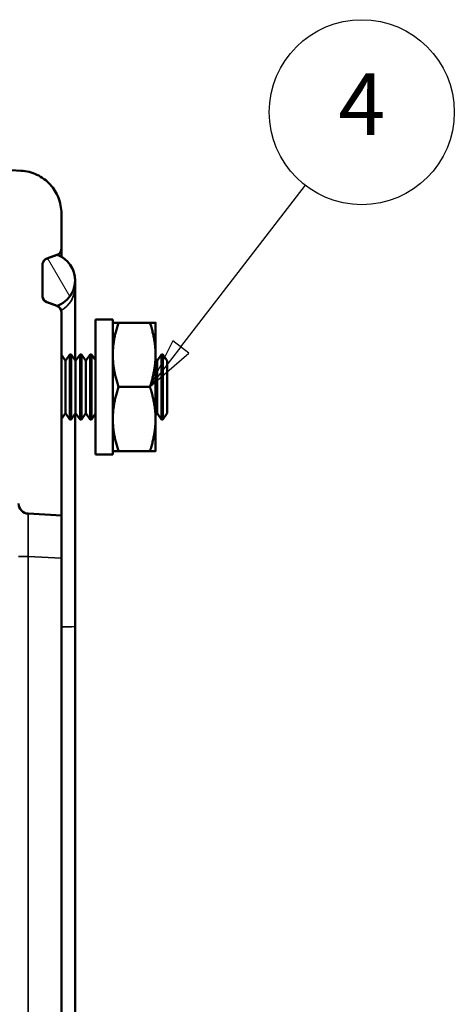
# Model space of a CAD drawing. Units: inches. Extents: x 0.2 to 50.9, y 0.9 to 32.1.
# Drawn here: x 29.8 to 31.1, y 25.1 to 28 of the extents above; entities that cross this region are included whole.
import ezdxf

# ---------------------------------------------------------------- set-up
doc = ezdxf.new("R2010")
doc.units = ezdxf.units.IN
doc.header["$LTSCALE"] = 1.5
doc.header["$MEASUREMENT"] = 0
for name, color, linetype, lineweight in [('Hatch (ANSI)', 7, 'Continuous', 18), ('Symbol (ANSI)', 7, 'Continuous', 25), ('Visible (ANSI)', 7, 'Continuous', 50), ('Visible Narrow (ANSI)', 7, 'Continuous', 35)]:
    doc.layers.add(name, color=color, linetype=linetype, lineweight=lineweight)
doc.styles.add('Note Text (ANSI)', font='tahoma.ttf')

# ---------------------------------------------------------------- blocks, each defined once
blk = doc.blocks.new('Balloon4')
at = {"layer": 'Symbol (ANSI)'}
for p, q in [((20.1961, 18.0458), (20.4387, 18.3603)), ((20.1805, 18.0578), (20.136, 17.9679)), ((20.2117, 18.0338), (20.1805, 18.0578)), ((20.1961, 18.0458), (20.136, 17.9679)), ((20.136, 17.9679), (20.2117, 18.0338))]:
    blk.add_line(p, q, dxfattribs=at)
at = {"layer": 'Symbol (ANSI)', "flags": 128}
blk.add_lwpolyline([(20.1805, 18.0578), (20.136, 17.9679), (20.2117, 18.0338), (20.1805, 18.0578)], dxfattribs=at)
at = {"layer": 'Symbol (ANSI)'}
blk.add_circle((20.5484, 18.5025), 0.18, dxfattribs=at)
blk.add_solid([(20.1805, 18.0578), (20.136, 17.9679), (20.2117, 18.0338), (20.1805, 18.0578)], dxfattribs=at)
at = {"layer": 'Symbol (ANSI)', "insert": (20.5484, 18.5025), "char_height": 0.12, "attachment_point": 5, "style": 'Note Text (ANSI)'}
blk.add_mtext('4', dxfattribs=at)

msp = doc.modelspace()

# ---------------------------------------------------------------- hatches: boundary and pattern name
at = {"layer": 'Hatch (ANSI)'}
h = msp.add_hatch(dxfattribs=at)
h.set_pattern_fill('ANSI31', color=256, scale=1.5, angle=75.0002, style=0)
edge = h.paths.add_edge_path()
edge.add_spline(control_points=[(29.933, 27.1882), (29.9343, 27.1886), (29.9355, 27.1891), (29.9458, 27.1934), (29.9556, 27.1999), (29.9694, 27.2137), (29.9759, 27.2235), (29.9834, 27.2416), (29.9857, 27.2531), (29.9857, 27.2629)], knot_values=[0.660717, 0.660717, 0.660717, 0.660717, 0.67087, 0.67087, 0.745411, 0.745411, 0.819952, 0.819952, 0.894494, 0.894494, 0.894494, 0.894494], degree=3, periodic=0)
edge.add_spline(control_points=[(29.9857, 27.2629), (29.9857, 27.2726), (29.9834, 27.2842), (29.9759, 27.3022), (29.9694, 27.312), (29.9556, 27.3258), (29.9458, 27.3323), (29.9357, 27.3365), (29.9347, 27.3369), (29.9336, 27.3373)], knot_values=[0.894494, 0.894494, 0.894494, 0.894494, 0.969035, 0.969035, 1.043576, 1.043576, 1.118117, 1.118117, 1.126592, 1.126592, 1.126592, 1.126592], degree=3, periodic=0)
edge.add_spline(control_points=[(29.9336, 27.3373), (29.9334, 27.3374), (29.9332, 27.3375), (29.933, 27.3376)], knot_values=[1.126592, 1.126592, 1.126592, 1.126592, 1.12827, 1.12827, 1.12827, 1.12827], degree=3, periodic=0)
edge.add_line((29.933, 27.3376), (29.9037, 27.3269))
edge.add_spline(control_points=[(29.9037, 27.3269), (29.9035, 27.3268), (29.9032, 27.3267), (29.9007, 27.3257), (29.8982, 27.324), (29.8947, 27.3205), (29.8931, 27.3181), (29.8912, 27.3135), (29.8906, 27.3106), (29.8906, 27.3081)], knot_values=[0.016633, 0.016633, 0.016633, 0.016633, 0.018808, 0.018808, 0.037616, 0.037616, 0.056425, 0.056425, 0.075233, 0.075233, 0.075233, 0.075233], degree=3, periodic=0)
edge.add_line((29.8906, 27.3081), (29.8906, 27.3079))
edge.add_line((29.8906, 27.3079), (29.8906, 27.2176))
edge.add_spline(control_points=[(29.8906, 27.2176), (29.8906, 27.2151), (29.8912, 27.2122), (29.8931, 27.2077), (29.8947, 27.2052), (29.8982, 27.2017), (29.9007, 27.2001), (29.9032, 27.199), (29.9035, 27.1989), (29.9037, 27.1988)], knot_values=[0.075233, 0.075233, 0.075233, 0.075233, 0.094041, 0.094041, 0.112849, 0.112849, 0.131658, 0.131658, 0.133833, 0.133833, 0.133833, 0.133833], degree=3, periodic=0)
edge.add_line((29.9037, 27.1988), (29.933, 27.1882))

# ---------------------------------------------------------------- linework, layer by layer
at = {"layer": 'Visible (ANSI)'}
for p, q in [((29.9457, 27.3555), (29.9457, 27.4582)), ((29.9035, 27.3264), (29.9328, 27.337)), ((29.933, 27.3376), (29.9037, 27.3269)), ((29.9457, 27.3555), (29.9457, 27.3372)), ((29.9457, 27.3372), (29.9457, 27.3317)), ((29.8906, 27.3081), (29.8906, 27.2176)), ((29.8906, 27.2173), (29.8906, 27.3079)), ((29.9857, 27.2445), (29.9857, 27.2629)), ((29.9857, 27.0305), (29.9857, 27.2445)), ((29.9328, 27.1882), (29.9035, 27.1988)), ((29.9328, 27.1882), (29.9035, 27.1988)), ((29.9037, 27.1988), (29.933, 27.1882)), ((29.933, 27.1882), (29.933, 27.1881)), ((29.9457, 26.5768), (29.9457, 27.1697)), ((30.0457, 27.1486), (30.0457, 26.7549)), ((30.0957, 27.1486), (30.0457, 27.1486)), ((30.0957, 27.1486), (30.0957, 26.7549)), ((30.204, 27.1393), (30.1125, 27.1393)), ((30.2207, 27.0455), (30.2207, 27.1393)), ((29.9576, 27.0282), (29.9707, 27.0468)), ((29.9707, 27.0468), (29.9707, 26.8568)), ((29.9743, 27.0468), (29.9707, 27.0468)), ((29.9743, 27.0468), (29.9743, 26.8568)), ((29.9873, 27.0282), (29.9743, 27.0468)), ((29.9873, 27.0282), (30.0004, 27.0468)), ((30.0004, 27.0468), (30.0004, 26.8568)), ((30.004, 27.0468), (30.0004, 27.0468)), ((30.004, 27.0468), (30.004, 26.8568)), ((30.017, 27.0282), (30.004, 27.0468)), ((30.017, 27.0282), (30.03, 27.0468)), ((30.03, 27.0468), (30.03, 26.8568)), ((30.0337, 27.0468), (30.03, 27.0468)), ((30.0337, 27.0468), (30.0337, 26.8568)), ((30.0457, 27.0296), (30.0337, 27.0468)), ((30.2207, 26.858), (30.2207, 27.0455)), ((30.2249, 27.0282), (30.2379, 27.0468)), ((30.2379, 27.0468), (30.2379, 26.8568)), ((30.2415, 27.0468), (30.2379, 27.0468)), ((30.2415, 27.0468), (30.2415, 26.8568)), ((30.2545, 27.0282), (30.2415, 27.0468)), ((29.9576, 27.0282), (29.9457, 27.0452)), ((29.9576, 27.0282), (29.9576, 26.8754)), ((29.9873, 27.0282), (29.9873, 26.8754)), ((30.017, 27.0282), (30.017, 26.8754)), ((30.2249, 27.0282), (30.2207, 27.0341)), ((30.2249, 27.0282), (30.2249, 26.8754)), ((30.2545, 27.0282), (30.2545, 26.8754)), ((30.204, 26.9518), (30.1125, 26.9518)), ((29.9576, 26.8754), (29.9457, 26.8584)), ((29.9576, 26.8754), (29.9707, 26.8568)), ((29.9873, 26.8754), (29.9743, 26.8568)), ((29.9857, 26.2521), (29.9857, 26.8731)), ((29.9873, 26.8754), (30.0004, 26.8568)), ((30.017, 26.8754), (30.004, 26.8568)), ((30.017, 26.8754), (30.03, 26.8568)), ((30.0457, 26.874), (30.0337, 26.8568)), ((30.2249, 26.8754), (30.2207, 26.8695)), ((30.2249, 26.8754), (30.2379, 26.8568)), ((30.2545, 26.8754), (30.2415, 26.8568)), ((29.9743, 26.8568), (29.9707, 26.8568)), ((30.004, 26.8568), (30.0004, 26.8568)), ((30.0337, 26.8568), (30.03, 26.8568)), ((30.2207, 26.7643), (30.2207, 26.858)), ((30.2415, 26.8568), (30.2379, 26.8568)), ((30.204, 26.7643), (30.1125, 26.7643)), ((30.0957, 26.7549), (30.0457, 26.7549)), ((29.8491, 26.5819), (29.9457, 26.5768)), ((29.9457, 26.5768), (29.9457, 26.452)), ((29.9457, 26.452), (29.9457, 19.4516)), ((29.9857, 19.6515), (29.9857, 26.2521))]:
    msp.add_line(p, q, dxfattribs=at)
for centre, radius, start, end in [((29.9064, 27.2629), 0.0793, 0, 69.9574), ((29.9103, 27.2173), 0.0197, 180, 250), ((29.926, 27.1697), 0.0197, 0, 70), ((29.8507, 26.6118), 0.03, 180.0001, 266.9999)]:
    msp.add_arc(centre, radius, start, end, dxfattribs=at)
for points, knots in [([(29.8272, 27.583), (29.6899, 27.5902), (29.5526, 27.5974), (29.278, 27.6118), (29.1407, 27.619), (29.0034, 27.6262)], [-2.095571, -2.095571, -2.095571, -2.095571, -1.047786, -1.047786, -0.000001, -0.000001, -0.000001, -0.000001]), ([(29.9457, 27.4582), (29.9457, 27.4736), (29.9428, 27.4889), (29.9317, 27.5178), (29.9235, 27.531), (29.9021, 27.5544), (29.8889, 27.5642), (29.8594, 27.5781), (29.8435, 27.5822), (29.8272, 27.583)], [-0.4835467, -0.4835467, -0.4835467, -0.4835467, -0.3658039, -0.3658039, -0.2480587, -0.2480587, -0.1240296, -0.1240296, 0, 0, 0, 0]), ([(29.9328, 27.337), (29.933, 27.3371), (29.9333, 27.3372), (29.9358, 27.3382), (29.9382, 27.3398), (29.9417, 27.3433), (29.9433, 27.3457), (29.9451, 27.3502), (29.9457, 27.3531), (29.9457, 27.3555)], [0.16446751, 0.16446751, 0.16446751, 0.16446751, 0.16660829, 0.16660829, 0.18512032, 0.18512032, 0.20363236, 0.20363236, 0.22214439, 0.22214439, 0.22214439, 0.22214439]), ([(29.933, 27.1882), (29.9343, 27.1886), (29.9355, 27.1891), (29.9458, 27.1934), (29.9556, 27.1999), (29.9694, 27.2137), (29.9759, 27.2235), (29.9834, 27.2416), (29.9857, 27.2531), (29.9857, 27.2726), (29.9834, 27.2842), (29.9759, 27.3022), (29.9694, 27.312), (29.9556, 27.3258), (29.9458, 27.3323), (29.9355, 27.3366), (29.9343, 27.3371), (29.933, 27.3376)], [0.6607168, 0.6607168, 0.6607168, 0.6607168, 0.6708702, 0.6708702, 0.7454114, 0.7454114, 0.8199525, 0.8199525, 0.8944936, 0.8944936, 0.9690348, 0.9690348, 1.0435759, 1.0435759, 1.118117, 1.118117, 1.1282704, 1.1282704, 1.1282704, 1.1282704]), ([(29.9037, 27.3269), (29.9035, 27.3268), (29.9032, 27.3267), (29.9007, 27.3257), (29.8982, 27.324), (29.8947, 27.3205), (29.8931, 27.3181), (29.8912, 27.3135), (29.8906, 27.3106), (29.8906, 27.3081)], [0.0166327, 0.0166327, 0.0166327, 0.0166327, 0.01880822, 0.01880822, 0.03761645, 0.03761645, 0.05642467, 0.05642467, 0.0752329, 0.0752329, 0.0752329, 0.0752329]), ([(29.8906, 27.3079), (29.8906, 27.3103), (29.8912, 27.3131), (29.893, 27.3176), (29.8946, 27.3201), (29.8981, 27.3235), (29.9005, 27.3251), (29.903, 27.3262), (29.9033, 27.3263), (29.9035, 27.3264)], [0.22214439, 0.22214439, 0.22214439, 0.22214439, 0.24065642, 0.24065642, 0.25916845, 0.25916845, 0.27768049, 0.27768049, 0.27982126, 0.27982126, 0.27982126, 0.27982126]), ([(29.8906, 27.2176), (29.8906, 27.2151), (29.8912, 27.2122), (29.8931, 27.2077), (29.8947, 27.2052), (29.8982, 27.2017), (29.9007, 27.2001), (29.9032, 27.199), (29.9035, 27.1989), (29.9037, 27.1988)], [0.0752329, 0.0752329, 0.0752329, 0.0752329, 0.09404112, 0.09404112, 0.11284935, 0.11284935, 0.13165757, 0.13165757, 0.1338331, 0.1338331, 0.1338331, 0.1338331]), ([(29.9035, 27.1988), (29.9033, 27.1989), (29.903, 27.199), (29.9005, 27.2001), (29.8981, 27.2017), (29.8946, 27.2051), (29.893, 27.2075), (29.8912, 27.212), (29.8906, 27.2149), (29.8906, 27.2173)], [0.16446751, 0.16446751, 0.16446751, 0.16446751, 0.16660829, 0.16660829, 0.18512032, 0.18512032, 0.20363236, 0.20363236, 0.22214439, 0.22214439, 0.22214439, 0.22214439]), ([(29.9457, 27.1697), (29.9457, 27.1721), (29.9451, 27.175), (29.9433, 27.1795), (29.9417, 27.1819), (29.9382, 27.1853), (29.9358, 27.1869), (29.9333, 27.188), (29.933, 27.1881), (29.9328, 27.1882)], [0.22214439, 0.22214439, 0.22214439, 0.22214439, 0.24065642, 0.24065642, 0.25916845, 0.25916845, 0.27768049, 0.27768049, 0.27982126, 0.27982126, 0.27982126, 0.27982126])]:
    msp.add_open_spline(points, degree=3, knots=knots, dxfattribs=at)
for points in [[(30.0957, 27.1393), (30.0957, 27.1393), (30.1125, 27.1393)], [(30.1125, 27.1393), (30.0957, 27.0891), (30.0957, 27.0455)], [(30.204, 27.1393), (30.2207, 27.1393), (30.2207, 27.1393)], [(30.2207, 27.0455), (30.2207, 27.0891), (30.204, 27.1393)], [(30.0957, 27.0455), (30.0957, 27.002), (30.1125, 26.9518)], [(30.204, 26.9518), (30.2207, 27.002), (30.2207, 27.0455)], [(30.1125, 26.9518), (30.0957, 26.9016), (30.0957, 26.858)], [(30.2207, 26.858), (30.2207, 26.9016), (30.204, 26.9518)], [(30.0957, 26.858), (30.0957, 26.8145), (30.1125, 26.7643)], [(30.204, 26.7643), (30.2207, 26.8145), (30.2207, 26.858)], [(30.1125, 26.7643), (30.0957, 26.7643), (30.0957, 26.7643)], [(30.2207, 26.7643), (30.2207, 26.7643), (30.204, 26.7643)]]:
    msp.add_rational_spline(points, [1, 1.0379548493, 1], degree=2, dxfattribs=at)
at = {"layer": 'Visible Narrow (ANSI)'}
for p, q in [((29.9037, 27.1988), (29.9037, 27.1987)), ((29.8491, 26.457), (29.8207, 26.457)), ((29.9457, 26.452), (29.8491, 26.457)), ((29.8491, 26.457), (29.8491, 19.4466))]:
    msp.add_line(p, q, dxfattribs=at)
for centre, major_axis, ratio, start_param in [((29.926, 27.3372), (0.0197, 0), 0.999969, 6.022186), ((29.9064, 27.2445), (0.0793, 0), 0.999969, 5.219063), ((29.9064, 26.2521), (0.0793, 0), 0.007821, 5.230638)]:
    msp.add_ellipse(centre, major_axis=major_axis, ratio=ratio, start_param=start_param, end_param=6.283185, dxfattribs=at)
msp.add_open_spline([(29.8491, 26.457), (29.849, 26.4669), (29.8489, 26.4767), (29.8488, 26.4863), (29.8487, 26.4958), (29.8487, 26.5051), (29.8486, 26.5139), (29.8485, 26.5226), (29.8485, 26.5309), (29.8485, 26.5383), (29.8485, 26.5458), (29.8485, 26.5525), (29.8485, 26.5583), (29.8485, 26.564), (29.8486, 26.5688), (29.8487, 26.5726), (29.8487, 26.5763), (29.8488, 26.5789), (29.8489, 26.5804), (29.849, 26.5814), (29.8491, 26.5819), (29.8491, 26.5819)], degree=3, knots=[0, 0, 0, 0, 0.150334, 0.150334, 0.150334, 0.300667, 0.300667, 0.300667, 0.451175, 0.451175, 0.451175, 0.601683, 0.601683, 0.601683, 0.752126, 0.752126, 0.752126, 0.902568, 0.902568, 0.902568, 1, 1, 1, 1], dxfattribs=at)

# ---------------------------------------------------------------- block references
at = {"layer": 'Symbol (ANSI)', "xscale": 1.5, "yscale": 1.5, "zscale": 1.5}
msp.add_blockref('Balloon4', (0, 0), dxfattribs=at)

doc.saveas('drawing.dxf')
